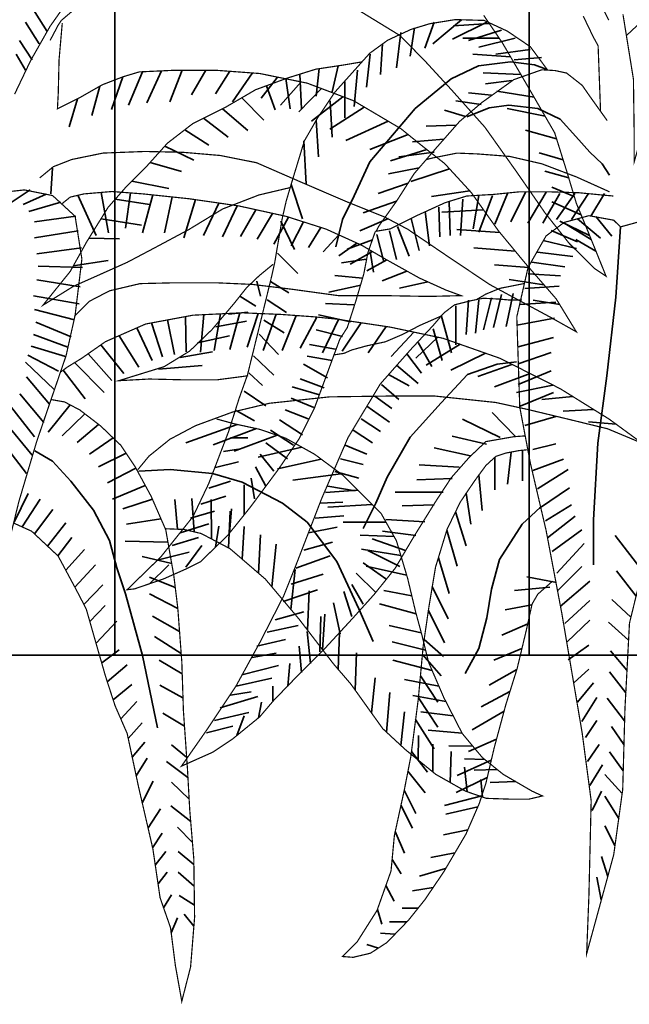
# Model space of a CAD drawing. Units: metres. Extents: x 2621.9 to 2684.7, y 1438.8 to 1480.7.
# Drawn here: x 2680.2 to 2680.3, y 1471.1 to 1471.4 of the extents above; entities that cross this region are included whole.
import ezdxf

# ---------------------------------------------------------------- set-up
doc = ezdxf.new("R2010")
doc.units = ezdxf.units.M
doc.layers.add('Wall', color=1, linetype='Continuous')

msp = doc.modelspace()

# ---------------------------------------------------------------- linework, layer by layer
at = {"layer": 'Wall', "lineweight": 35, "ltscale": 0.06}
for p, q in [((2680.18498, 1471.98486), (2680.18498, 1471.1902)), ((2680.30982, 1471.98486), (2680.30982, 1471.1902)), ((2681.17135, 1471.1902), (2679.17135, 1471.1902)), ((2680.87135, 1471.1902), (2679.17135, 1471.1902))]:
    msp.add_line(p, q, dxfattribs=at)
at = {"layer": 'Wall', "lineweight": 35, "ltscale": 0.06, "const_width": 0.000359}
for points in [[(2680.15798, 1471.44275), (2680.16157, 1471.44553), (2680.16616, 1471.44722), (2680.17318, 1471.44722), (2680.17922, 1471.44432), (2680.1843, 1471.43852), (2680.18454, 1471.43128), (2680.18188, 1471.41799), (2680.17777, 1471.40278), (2680.17438, 1471.39287), (2680.17003, 1471.38635), (2680.16544, 1471.37983), (2680.15963, 1471.36958), (2680.15479, 1471.35944)], [(2680.32808, 1471.39315), (2680.33379, 1471.38175)], [(2680.16548, 1471.37562), (2680.1679, 1471.38021), (2680.16887, 1471.38166), (2680.1737, 1471.38577)], [(2680.25907, 1471.38432), (2680.27092, 1471.37707), (2680.27856, 1471.36926), (2680.28654, 1471.36057), (2680.29646, 1471.34946), (2680.30589, 1471.33617), (2680.31459, 1471.32361), (2680.32185, 1471.31444), (2680.32934, 1471.30695), (2680.33297, 1471.30453), (2680.32741, 1471.3183), (2680.32402, 1471.32651), (2680.32112, 1471.33617), (2680.31749, 1471.34777), (2680.30855, 1471.36322), (2680.30178, 1471.37482), (2680.29611, 1471.38319)], [(2680.36516, 1471.38408), (2680.36081, 1471.37756), (2680.35622, 1471.37103), (2680.35041, 1471.36079), (2680.34557, 1471.35064), (2680.34243, 1471.34243), (2680.34146, 1471.33905), (2680.34146, 1471.34654), (2680.34122, 1471.36393), (2680.33807, 1471.38349)], [(2680.16234, 1471.33416), (2680.16645, 1471.33754), (2680.17202, 1471.33972), (2680.18145, 1471.34165), (2680.19402, 1471.34213), (2680.20539, 1471.34189), (2680.21675, 1471.34092), (2680.22764, 1471.33875), (2680.24094, 1471.33295), (2680.25496, 1471.32692), (2680.26633, 1471.32233), (2680.27322, 1471.31868), (2680.28459, 1471.31095), (2680.29789, 1471.30202), (2680.30684, 1471.29718), (2680.31627, 1471.29211), (2680.32401, 1471.28776), (2680.31796, 1471.29767), (2680.30853, 1471.30854), (2680.30055, 1471.3182), (2680.29233, 1471.32979), (2680.28435, 1471.33849), (2680.27758, 1471.3438), (2680.27119, 1471.34898), (2680.25692, 1471.35743), (2680.24289, 1471.36275), (2680.22862, 1471.36564), (2680.21557, 1471.36661), (2680.20275, 1471.36661), (2680.19235, 1471.36613), (2680.18751, 1471.36468), (2680.18123, 1471.36226), (2680.17446, 1471.3584), (2680.16768, 1471.35502), (2680.16793, 1471.35961), (2680.16817, 1471.36975), (2680.16914, 1471.38086)], [(2680.26345, 1471.31803), (2680.26121, 1471.31159), (2680.25997, 1471.30514), (2680.25749, 1471.29671), (2680.25501, 1471.28902), (2680.25277, 1471.28555), (2680.25103, 1471.28084), (2680.24504, 1471.26454), (2680.24057, 1471.25561), (2680.23436, 1471.24643), (2680.22592, 1471.23503), (2680.21897, 1471.22635), (2680.21078, 1471.21842), (2680.20631, 1471.21618), (2680.19961, 1471.21321), (2680.19092, 1471.21023), (2680.18868, 1471.20998), (2680.19886, 1471.2199), (2680.20854, 1471.23205), (2680.21326, 1471.24197), (2680.21922, 1471.25759), (2680.22245, 1471.26776), (2680.22493, 1471.2747), (2680.22917, 1471.29199), (2680.23214, 1471.30414), (2680.23314, 1471.3086), (2680.23537, 1471.32174), (2680.23661, 1471.3272), (2680.2386, 1471.33389), (2680.24207, 1471.3453), (2680.24605, 1471.35224), (2680.25132, 1471.36008), (2680.25753, 1471.36702), (2680.26175, 1471.37173), (2680.26721, 1471.3757), (2680.27416, 1471.37892), (2680.27987, 1471.38066), (2680.28757, 1471.3819), (2680.29625, 1471.38165), (2680.30321, 1471.37843), (2680.31016, 1471.37372), (2680.31538, 1471.36666)], [(2680.33132, 1471.35417), (2680.33058, 1471.37401), (2680.32909, 1471.37674), (2680.32611, 1471.38294)], [(2680.23781, 1471.33124), (2680.22838, 1471.32901), (2680.21746, 1471.32479), (2680.20728, 1471.31859), (2680.1971, 1471.31314), (2680.18866, 1471.30868), (2680.17922, 1471.30446), (2680.17252, 1471.30148), (2680.16334, 1471.29578), (2680.17153, 1471.30595), (2680.17649, 1471.31487), (2680.18295, 1471.32529), (2680.18841, 1471.33149), (2680.19437, 1471.33744), (2680.20082, 1471.34463), (2680.20852, 1471.35058), (2680.21845, 1471.35554), (2680.22739, 1471.36075), (2680.23682, 1471.36422), (2680.24551, 1471.36694), (2680.2537, 1471.36818), (2680.25966, 1471.36918)], [(2680.33331, 1471.35145), (2680.32803, 1471.35884), (2680.3258, 1471.36206), (2680.32108, 1471.36578), (2680.3176, 1471.36653), (2680.31363, 1471.36677), (2680.30519, 1471.3638), (2680.29551, 1471.35686), (2680.28881, 1471.35115), (2680.28161, 1471.34297), (2680.27515, 1471.33544), (2680.26993, 1471.32726), (2680.26447, 1471.31957), (2680.26373, 1471.31808)], [(2680.33398, 1471.32998), (2680.32405, 1471.33445), (2680.31363, 1471.33841), (2680.30394, 1471.34064), (2680.29426, 1471.34139), (2680.28806, 1471.34164), (2680.28061, 1471.34015), (2680.27862, 1471.33965)], [(2680.11619, 1471.27386), (2680.11938, 1471.25698), (2680.12413, 1471.23664), (2680.12888, 1471.21156), (2680.13499, 1471.17562), (2680.13771, 1471.15512), (2680.13703, 1471.12664), (2680.13635, 1471.10902), (2680.1445, 1471.13885), (2680.14721, 1471.15851), (2680.14789, 1471.18292), (2680.14925, 1471.20868), (2680.15604, 1471.23648), (2680.16147, 1471.25479), (2680.17029, 1471.28055), (2680.17301, 1471.29276), (2680.17505, 1471.30971), (2680.17301, 1471.32259), (2680.16621, 1471.32885), (2680.15775, 1471.33054), (2680.15332, 1471.33005), (2680.14653, 1471.32817)], [(2680.16911, 1471.32643), (2680.17153, 1471.32837), (2680.17564, 1471.32933), (2680.18411, 1471.33006), (2680.19354, 1471.32933), (2680.20732, 1471.32788), (2680.22232, 1471.32571), (2680.23658, 1471.32257), (2680.24867, 1471.3187), (2680.25931, 1471.31387), (2680.26633, 1471.30977), (2680.27673, 1471.30397), (2680.28471, 1471.30035), (2680.2893, 1471.29866), (2680.27963, 1471.29842), (2680.26609, 1471.29866), (2680.2523, 1471.29866), (2680.23828, 1471.30059), (2680.22643, 1471.30204), (2680.21579, 1471.30252), (2680.20249, 1471.30252), (2680.19257, 1471.30228), (2680.18338, 1471.30011), (2680.17734, 1471.29697), (2680.17274, 1471.29238)], [(2680.26345, 1471.31803), (2680.26792, 1471.31878), (2680.27586, 1471.32275), (2680.28455, 1471.32671), (2680.291, 1471.3287), (2680.2992, 1471.32919), (2680.30664, 1471.32994), (2680.31657, 1471.32994), (2680.32477, 1471.32969), (2680.33246, 1471.32894), (2680.33519, 1471.3287)], [(2680.33731, 1471.31938), (2680.33527, 1471.32141), (2680.32781, 1471.32277), (2680.32034, 1471.32074), (2680.31491, 1471.31667), (2680.30948, 1471.30718), (2680.30608, 1471.29226), (2680.30697, 1471.26506)], [(2680.30697, 1471.26506), (2680.31016, 1471.24819), (2680.31491, 1471.22785), (2680.31966, 1471.20276), (2680.32577, 1471.16683), (2680.32849, 1471.14633), (2680.32781, 1471.11785), (2680.32713, 1471.10022), (2680.33528, 1471.13005), (2680.33799, 1471.14972), (2680.33867, 1471.17412), (2680.34003, 1471.19989), (2680.34682, 1471.22769), (2680.35225, 1471.24599), (2680.36107, 1471.27176), (2680.36379, 1471.28396), (2680.36582, 1471.30091), (2680.36379, 1471.31379), (2680.35699, 1471.32005), (2680.34853, 1471.32174), (2680.3441, 1471.32125), (2680.33731, 1471.31938)], [(2680.22515, 1471.2745), (2680.21571, 1471.27326), (2680.20603, 1471.27326), (2680.19535, 1471.27351), (2680.18617, 1471.27301), (2680.19982, 1471.27723), (2680.20752, 1471.28194), (2680.21422, 1471.28839), (2680.22092, 1471.29632), (2680.22465, 1471.30103), (2680.22844, 1471.30464), (2680.23266, 1471.30812)], [(2680.30842, 1471.30233), (2680.30097, 1471.30085), (2680.29675, 1471.29911), (2680.29377, 1471.29737)], [(2680.28083, 1471.28961), (2680.28409, 1471.29341), (2680.28732, 1471.29589), (2680.29228, 1471.29713), (2680.296, 1471.29787), (2680.30072, 1471.29762), (2680.30345, 1471.29737), (2680.30767, 1471.29737)], [(2680.19188, 1471.24615), (2680.19527, 1471.25026), (2680.20155, 1471.25533), (2680.20929, 1471.25944), (2680.22042, 1471.26354), (2680.23154, 1471.2662), (2680.24968, 1471.26813), (2680.26781, 1471.26838), (2680.28136, 1471.26838), (2680.29973, 1471.26644), (2680.30951, 1471.2643), (2680.32256, 1471.26116), (2680.33345, 1471.2585), (2680.34385, 1471.25415), (2680.33393, 1471.2614), (2680.31918, 1471.27058), (2680.30104, 1471.27975), (2680.28387, 1471.28579), (2680.26791, 1471.28917), (2680.25171, 1471.29159), (2680.24504, 1471.29227), (2680.23489, 1471.293), (2680.22328, 1471.29348), (2680.20853, 1471.29276), (2680.19426, 1471.2901), (2680.18217, 1471.28479), (2680.17491, 1471.27971), (2680.17076, 1471.27717), (2680.16854, 1471.27554)], [(2680.28309, 1471.29241), (2680.27689, 1471.28969), (2680.27167, 1471.28696), (2680.26646, 1471.28473), (2680.26075, 1471.28349), (2680.25628, 1471.28225), (2680.25405, 1471.28126), (2680.25082, 1471.28076)], [(2680.30867, 1471.25637), (2680.30519, 1471.25612), (2680.29675, 1471.25464), (2680.29178, 1471.24992), (2680.28632, 1471.24373), (2680.28161, 1471.23653), (2680.27515, 1471.22612), (2680.26944, 1471.21645), (2680.26314, 1471.20859), (2680.25668, 1471.2014), (2680.248, 1471.19198), (2680.2398, 1471.18379), (2680.23285, 1471.1766), (2680.22863, 1471.17164), (2680.22044, 1471.16495), (2680.21448, 1471.16098), (2680.20505, 1471.15677), (2680.21249, 1471.16743), (2680.22143, 1471.18082), (2680.22888, 1471.19446), (2680.23583, 1471.20809), (2680.23931, 1471.21677), (2680.24732, 1471.23754), (2680.25526, 1471.25589), (2680.26494, 1471.272), (2680.27413, 1471.28242), (2680.28083, 1471.28961)], [(2680.15459, 1471.23003), (2680.15991, 1471.22762), (2680.16789, 1471.22013), (2680.17321, 1471.21023), (2680.17635, 1471.20419), (2680.17925, 1471.19404), (2680.18216, 1471.1839), (2680.18506, 1471.17496), (2680.1887, 1471.1666), (2680.19209, 1471.15066), (2680.19644, 1471.13182), (2680.19861, 1471.11709), (2680.20176, 1471.10804), (2680.20321, 1471.09669), (2680.2049, 1471.08727), (2680.20514, 1471.08582), (2680.2078, 1471.09621), (2680.20901, 1471.11118), (2680.20877, 1471.12881), (2680.20756, 1471.1433), (2680.20685, 1471.15607), (2680.20564, 1471.17346), (2680.20516, 1471.18819), (2680.20395, 1471.20437), (2680.20274, 1471.21428), (2680.20032, 1471.22804), (2680.19594, 1471.2381), (2680.1911, 1471.24704), (2680.18675, 1471.25356), (2680.1807, 1471.25936), (2680.17441, 1471.26419), (2680.16982, 1471.2666), (2680.16571, 1471.26733)], [(2680.27561, 1471.20325), (2680.27319, 1471.2134), (2680.26981, 1471.22475), (2680.26521, 1471.23296), (2680.25965, 1471.23852), (2680.2536, 1471.24456), (2680.24514, 1471.25084), (2680.23643, 1471.25567), (2680.2287, 1471.25832), (2680.22096, 1471.26001), (2680.21564, 1471.26146)], [(2680.31688, 1471.21259), (2680.31241, 1471.20863), (2680.31068, 1471.20565), (2680.30894, 1471.19772), (2680.30621, 1471.18631), (2680.30273, 1471.17515), (2680.29926, 1471.16226), (2680.29677, 1471.1516), (2680.29476, 1471.14548), (2680.29078, 1471.13631), (2680.28408, 1471.1249), (2680.27837, 1471.11647), (2680.27341, 1471.11027), (2680.26695, 1471.10358), (2680.26199, 1471.10036), (2680.25677, 1471.09912), (2680.25354, 1471.09936), (2680.25801, 1471.10383), (2680.26397, 1471.11325), (2680.26819, 1471.12515), (2680.26919, 1471.13581), (2680.27216, 1471.14945), (2680.27415, 1471.15962), (2680.27639, 1471.17689), (2680.27788, 1471.193), (2680.27962, 1471.20491), (2680.2816, 1471.21681), (2680.28508, 1471.22821), (2680.28905, 1471.2364), (2680.29332, 1471.24274), (2680.29679, 1471.24746), (2680.29977, 1471.25018), (2680.30275, 1471.25118), (2680.30672, 1471.25192), (2680.3092, 1471.25217)], [(2680.20011, 1471.22837), (2680.20592, 1471.22813), (2680.211, 1471.22692), (2680.2197, 1471.22233), (2680.23034, 1471.21316), (2680.2405, 1471.20108), (2680.2509, 1471.18755), (2680.25603, 1471.18159), (2680.26207, 1471.17314), (2680.2657, 1471.16807), (2680.27247, 1471.16179), (2680.28166, 1471.1543), (2680.29061, 1471.14923), (2680.2969, 1471.14706), (2680.30439, 1471.14681), (2680.30971, 1471.14681), (2680.31383, 1471.14778), (2680.31068, 1471.14923), (2680.30198, 1471.1543), (2680.29569, 1471.15937), (2680.28964, 1471.16662), (2680.28408, 1471.17749), (2680.27949, 1471.18812), (2680.27755, 1471.19609), (2680.27561, 1471.20325)]]:
    msp.add_lwpolyline(points, dxfattribs=at)
at = {"layer": 'Wall', "lineweight": 35, "ltscale": 0.06}
for points in [[(2680.16457, 1471.37835), (2680.15974, 1471.38592)], [(2680.16216, 1471.37456), (2680.15802, 1471.3811)], [(2680.28116, 1471.38115), (2680.27841, 1471.37324)], [(2680.28943, 1471.38184), (2680.28082, 1471.37461)], [(2680.29701, 1471.38115), (2680.28668, 1471.37599)], [(2680.29775, 1471.38077), (2680.28702, 1471.38003)], [(2680.33915, 1471.37712), (2680.34536, 1471.38297)], [(2680.27117, 1471.37805), (2680.2698, 1471.36739)], [(2680.27531, 1471.37943), (2680.27393, 1471.37083)], [(2680.30149, 1471.37874), (2680.2915, 1471.37564)], [(2680.16009, 1471.36975), (2680.1563, 1471.37559)], [(2680.26566, 1471.37461), (2680.26497, 1471.36532)], [(2680.30081, 1471.37625), (2680.28978, 1471.37625)], [(2680.30562, 1471.37633), (2680.2946, 1471.37358)], [(2680.3101, 1471.37289), (2680.29977, 1471.37152)], [(2680.15802, 1471.36665), (2680.15527, 1471.37147)], [(2680.3149, 1471.36697), (2680.31143, 1471.36821), (2680.30423, 1471.36921), (2680.29455, 1471.36797), (2680.28635, 1471.364), (2680.27543, 1471.35507), (2680.26177, 1471.33896), (2680.25706, 1471.32879), (2680.25358, 1471.3216), (2680.2516, 1471.31342)], [(2680.26187, 1471.37152), (2680.26084, 1471.36154)], [(2680.30419, 1471.37068), (2680.29288, 1471.37143)], [(2680.31354, 1471.37048), (2680.30528, 1471.36979)], [(2680.19331, 1471.36617), (2680.18911, 1471.35612)], [(2680.19901, 1471.36644), (2680.19463, 1471.35681)], [(2680.2053, 1471.36661), (2680.20151, 1471.35715)], [(2680.2124, 1471.36661), (2680.20806, 1471.35921)], [(2680.21962, 1471.36631), (2680.21529, 1471.35956)], [(2680.22642, 1471.36581), (2680.22046, 1471.35715)], [(2680.24658, 1471.36711), (2680.24568, 1471.35879)], [(2680.25222, 1471.36796), (2680.2505, 1471.36016)], [(2680.25808, 1471.3667), (2680.25705, 1471.35569)], [(2680.30731, 1471.36534), (2680.29594, 1471.3658)], [(2680.18743, 1471.36465), (2680.18395, 1471.35474)], [(2680.23398, 1471.36456), (2680.22907, 1471.35818)], [(2680.24112, 1471.36311), (2680.23493, 1471.35612)], [(2680.23649, 1471.3641), (2680.23776, 1471.355)], [(2680.24074, 1471.36545), (2680.2412, 1471.355)], [(2680.25429, 1471.36326), (2680.25429, 1471.35225)], [(2680.30461, 1471.36357), (2680.29669, 1471.36253)], [(2680.18045, 1471.36182), (2680.17809, 1471.35302)], [(2680.23069, 1471.36196), (2680.23328, 1471.35466)], [(2680.24724, 1471.3611), (2680.24044, 1471.35405)], [(2680.29841, 1471.35909), (2680.29152, 1471.35978)], [(2680.31127, 1471.35852), (2680.30007, 1471.3603)], [(2680.1737, 1471.35802), (2680.1712, 1471.34958)], [(2680.22328, 1471.35835), (2680.22984, 1471.35156)], [(2680.2537, 1471.35865), (2680.24423, 1471.3513)], [(2680.24982, 1471.35741), (2680.2505, 1471.3464)], [(2680.29531, 1471.35634), (2680.28773, 1471.35737)], [(2680.21743, 1471.35503), (2680.22501, 1471.34846)], [(2680.26014, 1471.35552), (2680.24974, 1471.34889)], [(2680.29065, 1471.35272), (2680.28429, 1471.35462)], [(2680.29105, 1471.35258), (2680.29775, 1471.35531), (2680.30371, 1471.35605), (2680.3124, 1471.35506), (2680.3191, 1471.35184), (2680.32382, 1471.34663), (2680.32804, 1471.34192), (2680.33176, 1471.33845), (2680.33399, 1471.33498)], [(2680.31461, 1471.35274), (2680.30317, 1471.35514)], [(2680.21165, 1471.35214), (2680.21916, 1471.3464)], [(2680.24568, 1471.35156), (2680.24637, 1471.34055)], [(2680.2673, 1471.35128), (2680.25457, 1471.34545)], [(2680.20602, 1471.34865), (2680.2133, 1471.34399)], [(2680.28784, 1471.35005), (2680.27878, 1471.3498)], [(2680.31807, 1471.34592), (2680.30869, 1471.3486)], [(2680.24189, 1471.34537), (2680.24258, 1471.33229)], [(2680.27337, 1471.34721), (2680.2618, 1471.3427)], [(2680.28412, 1471.34582), (2680.27464, 1471.34499)], [(2680.20003, 1471.34375), (2680.20882, 1471.33952)], [(2680.27893, 1471.34273), (2680.268, 1471.33926)], [(2680.28119, 1471.34189), (2680.27051, 1471.34051)], [(2680.32006, 1471.33957), (2680.31282, 1471.34172)], [(2680.16573, 1471.32933), (2680.16621, 1471.33706)], [(2680.19563, 1471.33884), (2680.20503, 1471.33608)], [(2680.27666, 1471.3372), (2680.26741, 1471.33535)], [(2680.28585, 1471.33685), (2680.2742, 1471.33307)], [(2680.32173, 1471.33416), (2680.31454, 1471.33621)], [(2680.19007, 1471.33315), (2680.20124, 1471.33092)], [(2680.15942, 1471.33058), (2680.15219, 1471.32577)], [(2680.23809, 1471.33215), (2680.24153, 1471.32183)], [(2680.27333, 1471.33258), (2680.26431, 1471.3295)], [(2680.29189, 1471.33027), (2680.2804, 1471.32859)], [(2680.32341, 1471.32855), (2680.31661, 1471.3314)], [(2680.16424, 1471.32921), (2680.15735, 1471.32611)], [(2680.17386, 1471.32891), (2680.17936, 1471.31682)], [(2680.18081, 1471.32977), (2680.18304, 1471.31755)], [(2680.1851, 1471.32773), (2680.19539, 1471.3261)], [(2680.18969, 1471.32963), (2680.18817, 1471.31902)], [(2680.19645, 1471.32903), (2680.19331, 1471.31755)], [(2680.20221, 1471.32842), (2680.19992, 1471.31755)], [(2680.20925, 1471.3276), (2680.20579, 1471.31609)], [(2680.26984, 1471.32712), (2680.25983, 1471.32366)], [(2680.28567, 1471.3271), (2680.28601, 1471.31677)], [(2680.2898, 1471.32778), (2680.28911, 1471.31677)], [(2680.29462, 1471.32882), (2680.2929, 1471.31884)], [(2680.29876, 1471.32882), (2680.29462, 1471.31781)], [(2680.30324, 1471.3295), (2680.29945, 1471.32022)], [(2680.30875, 1471.32985), (2680.30427, 1471.3209)], [(2680.31495, 1471.32985), (2680.30944, 1471.32056)], [(2680.31908, 1471.3295), (2680.31391, 1471.32056)], [(2680.32356, 1471.3295), (2680.31805, 1471.32159)], [(2680.32769, 1471.3295), (2680.32253, 1471.32159)], [(2680.33252, 1471.3295), (2680.32838, 1471.32262)], [(2680.16872, 1471.3268), (2680.15908, 1471.32405)], [(2680.21627, 1471.32659), (2680.21167, 1471.31682)], [(2680.22179, 1471.32578), (2680.21744, 1471.31636)], [(2680.22748, 1471.32457), (2680.22282, 1471.31654)], [(2680.28257, 1471.32538), (2680.28291, 1471.31643)], [(2680.29606, 1471.32453), (2680.2835, 1471.32378)], [(2680.32548, 1471.32299), (2680.31661, 1471.32692)], [(2680.1732, 1471.32267), (2680.1608, 1471.32095)], [(2680.18081, 1471.32184), (2680.19298, 1471.31991)], [(2680.23251, 1471.32346), (2680.22785, 1471.31565)], [(2680.23726, 1471.32235), (2680.23287, 1471.31421)], [(2680.23499, 1471.32114), (2680.23912, 1471.31254)], [(2680.26741, 1471.32194), (2680.2588, 1471.31815)], [(2680.2743, 1471.32194), (2680.27671, 1471.3123)], [(2680.27843, 1471.324), (2680.27981, 1471.31368)], [(2680.32436, 1471.32179), (2680.33125, 1471.31594)], [(2680.32987, 1471.32248), (2680.3347, 1471.31663)], [(2680.17389, 1471.3182), (2680.1608, 1471.31613)], [(2680.24177, 1471.32091), (2680.23807, 1471.31368)], [(2680.24709, 1471.31921), (2680.24328, 1471.31314)], [(2680.27017, 1471.31953), (2680.27361, 1471.31058)], [(2680.301, 1471.31765), (2680.28798, 1471.31861)], [(2680.31644, 1471.31835), (2680.32436, 1471.31491)], [(2680.328, 1471.31684), (2680.31902, 1471.32107)], [(2680.32057, 1471.32041), (2680.3285, 1471.31559)], [(2680.33731, 1471.31938), (2680.33595, 1471.2982), (2680.33324, 1471.27447), (2680.33052, 1471.25413), (2680.32917, 1471.23108), (2680.32917, 1471.21752)], [(2680.17718, 1471.31599), (2680.18643, 1471.31578)], [(2680.25245, 1471.31699), (2680.24776, 1471.31188)], [(2680.26256, 1471.31547), (2680.25501, 1471.31265)], [(2680.26396, 1471.31712), (2680.26603, 1471.30886)], [(2680.26775, 1471.31815), (2680.26982, 1471.30955)], [(2680.31403, 1471.31525), (2680.32402, 1471.31284)], [(2680.32991, 1471.3121), (2680.32384, 1471.31557)], [(2680.17492, 1471.31304), (2680.16149, 1471.31131)], [(2680.2579, 1471.31452), (2680.25243, 1471.31063)], [(2680.30559, 1471.3121), (2680.29315, 1471.31311)], [(2680.23396, 1471.31151), (2680.24016, 1471.30531)], [(2680.26084, 1471.30963), (2680.25329, 1471.30852)], [(2680.26257, 1471.31197), (2680.25584, 1471.30812)], [(2680.26697, 1471.30941), (2680.26086, 1471.30615)], [(2680.2619, 1471.31196), (2680.26293, 1471.30576)], [(2680.31231, 1471.31181), (2680.32298, 1471.31043)], [(2680.17527, 1471.30719), (2680.16183, 1471.30753)], [(2680.17246, 1471.30762), (2680.18299, 1471.30924)], [(2680.30973, 1471.30715), (2680.29935, 1471.30795)], [(2680.31058, 1471.30871), (2680.32057, 1471.30734)], [(2680.17458, 1471.30134), (2680.16149, 1471.3034)], [(2680.2596, 1471.30389), (2680.25122, 1471.30473)], [(2680.27299, 1471.30606), (2680.26552, 1471.3031)], [(2680.31424, 1471.30195), (2680.30383, 1471.30348)], [(2680.30955, 1471.30527), (2680.3192, 1471.30458)], [(2680.22779, 1471.30301), (2680.22883, 1471.29854)], [(2680.23189, 1471.30291), (2680.2374, 1471.29947)], [(2680.25908, 1471.30177), (2680.24943, 1471.29971)], [(2680.27929, 1471.30281), (2680.27073, 1471.30095)], [(2680.30852, 1471.3008), (2680.31885, 1471.30149)], [(2680.17423, 1471.29618), (2680.16045, 1471.29858)], [(2680.22263, 1471.29854), (2680.22745, 1471.29544)], [(2680.23086, 1471.2974), (2680.23671, 1471.29362)], [(2680.29842, 1471.29797), (2680.29601, 1471.28834)], [(2680.30152, 1471.299), (2680.29911, 1471.28902)], [(2680.30497, 1471.29935), (2680.3029, 1471.28937)], [(2680.17286, 1471.29136), (2680.1608, 1471.29446)], [(2680.25701, 1471.29592), (2680.2484, 1471.29627)], [(2680.28774, 1471.29556), (2680.28774, 1471.28386)], [(2680.29153, 1471.29728), (2680.29084, 1471.28696)], [(2680.29463, 1471.29728), (2680.2936, 1471.2873)], [(2680.30714, 1471.29598), (2680.31782, 1471.29667)], [(2680.319, 1471.29596), (2680.31106, 1471.29728)], [(2680.20629, 1471.29234), (2680.20642, 1471.28173)], [(2680.21177, 1471.29292), (2680.21076, 1471.28156)], [(2680.21683, 1471.29316), (2680.21493, 1471.28208)], [(2680.21918, 1471.29303), (2680.22504, 1471.29372)], [(2680.22268, 1471.29345), (2680.21961, 1471.28242)], [(2680.22816, 1471.29328), (2680.22482, 1471.28312)], [(2680.23363, 1471.29305), (2680.22968, 1471.28208)], [(2680.23965, 1471.29266), (2680.23541, 1471.28208)], [(2680.24583, 1471.29219), (2680.24079, 1471.28277)], [(2680.25598, 1471.29076), (2680.24633, 1471.29283)], [(2680.25239, 1471.29149), (2680.24756, 1471.28138)], [(2680.28326, 1471.29281), (2680.28636, 1471.28145)], [(2680.3061, 1471.28979), (2680.31747, 1471.29185)], [(2680.17182, 1471.2862), (2680.16114, 1471.29067)], [(2680.19156, 1471.28891), (2680.19618, 1471.27913)], [(2680.19607, 1471.29044), (2680.1993, 1471.28017)], [(2680.2008, 1471.29132), (2680.20295, 1471.28086)], [(2680.21539, 1471.28925), (2680.22469, 1471.29097)], [(2680.22982, 1471.29121), (2680.23602, 1471.28742)], [(2680.25919, 1471.29047), (2680.25347, 1471.2819)], [(2680.26669, 1471.28936), (2680.26128, 1471.28138)], [(2680.28085, 1471.28868), (2680.28361, 1471.27905)], [(2680.17079, 1471.2831), (2680.16045, 1471.28689)], [(2680.18626, 1471.28658), (2680.19219, 1471.27705)], [(2680.20988, 1471.28443), (2680.21953, 1471.2865)], [(2680.22844, 1471.28708), (2680.2343, 1471.28089)], [(2680.25357, 1471.28629), (2680.24564, 1471.28835)], [(2680.27511, 1471.28765), (2680.26822, 1471.28034)], [(2680.28229, 1471.28613), (2680.27569, 1471.27982)], [(2680.30645, 1471.28325), (2680.31713, 1471.286)], [(2680.1701, 1471.28035), (2680.15976, 1471.28345)], [(2680.18075, 1471.28379), (2680.18767, 1471.27514)], [(2680.2515, 1471.2825), (2680.24358, 1471.28388)], [(2680.27637, 1471.28455), (2680.28051, 1471.27733)], [(2680.289, 1471.28399), (2680.27874, 1471.27773)], [(2680.16803, 1471.27588), (2680.15873, 1471.28069)], [(2680.17694, 1471.28113), (2680.18403, 1471.27306)], [(2680.20471, 1471.27996), (2680.21436, 1471.28168)], [(2680.22672, 1471.28054), (2680.23292, 1471.27469)], [(2680.25047, 1471.27906), (2680.24289, 1471.28044)], [(2680.27293, 1471.28111), (2680.27741, 1471.27526)], [(2680.29664, 1471.2813), (2680.2862, 1471.27617)], [(2680.30645, 1471.27809), (2680.31644, 1471.28153)], [(2680.16665, 1471.27037), (2680.15804, 1471.27863)], [(2680.17287, 1471.27846), (2680.18177, 1471.26942)], [(2680.19817, 1471.27652), (2680.21126, 1471.27755)], [(2680.24909, 1471.2739), (2680.24186, 1471.27803)], [(2680.306, 1471.2787), (2680.30014, 1471.27801), (2680.29119, 1471.27492), (2680.28326, 1471.26632), (2680.27396, 1471.25599), (2680.26707, 1471.24395), (2680.26363, 1471.23604), (2680.25984, 1471.22847)], [(2680.26983, 1471.27767), (2680.27637, 1471.27216)], [(2680.30463, 1471.27794), (2680.29436, 1471.27426)], [(2680.16528, 1471.2659), (2680.15839, 1471.27416)], [(2680.16944, 1471.27621), (2680.17604, 1471.26751)], [(2680.22534, 1471.27538), (2680.22948, 1471.2716)], [(2680.26742, 1471.27492), (2680.27362, 1471.27148)], [(2680.31014, 1471.27515), (2680.2994, 1471.27114)], [(2680.30645, 1471.2719), (2680.31644, 1471.27603)], [(2680.24668, 1471.26874), (2680.23841, 1471.27115)], [(2680.24806, 1471.27081), (2680.24082, 1471.27356)], [(2680.26535, 1471.27182), (2680.27052, 1471.26735)], [(2680.31695, 1471.2717), (2680.30599, 1471.26941)], [(2680.16355, 1471.26039), (2680.15632, 1471.269)], [(2680.22397, 1471.26988), (2680.23051, 1471.2654)], [(2680.24496, 1471.26496), (2680.23807, 1471.26771)], [(2680.26328, 1471.26838), (2680.26845, 1471.26459)], [(2680.30714, 1471.26536), (2680.31713, 1471.26949)], [(2680.32298, 1471.26821), (2680.31363, 1471.26733)], [(2680.16079, 1471.25608), (2680.15356, 1471.26537)], [(2680.17156, 1471.26569), (2680.16492, 1471.25752)], [(2680.26087, 1471.26528), (2680.26776, 1471.26047)], [(2680.17594, 1471.26301), (2680.16915, 1471.25641)], [(2680.22155, 1471.26403), (2680.22707, 1471.26093)], [(2680.24323, 1471.26152), (2680.23634, 1471.26427)], [(2680.3056, 1471.25624), (2680.29871, 1471.26346)], [(2680.30852, 1471.25951), (2680.31782, 1471.26226)], [(2680.32924, 1471.26432), (2680.32005, 1471.26386)], [(2680.16011, 1471.25058), (2680.15218, 1471.26021)], [(2680.1801, 1471.25982), (2680.1736, 1471.25441)], [(2680.22185, 1471.25982), (2680.20633, 1471.25429)], [(2680.24151, 1471.2567), (2680.23462, 1471.26117)], [(2680.25915, 1471.2615), (2680.26501, 1471.25771)], [(2680.30112, 1471.2559), (2680.28975, 1471.2614)], [(2680.336, 1471.25988), (2680.32769, 1471.26057)], [(2680.22768, 1471.25855), (2680.21459, 1471.2537)], [(2680.23385, 1471.25655), (2680.22088, 1471.25174)], [(2680.23876, 1471.2536), (2680.23187, 1471.25808)], [(2680.25674, 1471.25806), (2680.2626, 1471.25427)], [(2680.29699, 1471.25383), (2680.28665, 1471.25624)], [(2680.15838, 1471.24507), (2680.15046, 1471.2554)], [(2680.18445, 1471.25577), (2680.17738, 1471.25086)], [(2680.21983, 1471.25577), (2680.225, 1471.25577)], [(2680.24131, 1471.25296), (2680.22816, 1471.24997)], [(2680.23703, 1471.24947), (2680.23049, 1471.25429)], [(2680.25433, 1471.25358), (2680.26087, 1471.25083)], [(2680.31093, 1471.25229), (2680.31782, 1471.25401)], [(2680.16087, 1471.25187), (2680.16619, 1471.24873), (2680.17175, 1471.24269), (2680.17853, 1471.234), (2680.18336, 1471.22482), (2680.18554, 1471.21661), (2680.18821, 1471.20871), (2680.19328, 1471.19011), (2680.19788, 1471.16837)], [(2680.18836, 1471.25115), (2680.18005, 1471.24708)], [(2680.21776, 1471.25164), (2680.22224, 1471.25233)], [(2680.2329, 1471.24569), (2680.22877, 1471.25085)], [(2680.29217, 1471.25039), (2680.28114, 1471.2528)], [(2680.29948, 1471.24992), (2680.29948, 1471.2401)], [(2680.30441, 1471.25149), (2680.30327, 1471.24182)], [(2680.30775, 1471.25202), (2680.30775, 1471.24285)], [(2680.21535, 1471.24682), (2680.22224, 1471.24854)], [(2680.23049, 1471.24122), (2680.22739, 1471.24707)], [(2680.24715, 1471.24934), (2680.23398, 1471.24638)], [(2680.25295, 1471.24946), (2680.25984, 1471.24774)], [(2680.28872, 1471.24695), (2680.27666, 1471.24764)], [(2680.31089, 1471.2459), (2680.32019, 1471.24934)], [(2680.1913, 1471.24666), (2680.18272, 1471.24219)], [(2680.19218, 1471.24576), (2680.20161, 1471.24625), (2680.21443, 1471.24504), (2680.22338, 1471.24238), (2680.23547, 1471.2361), (2680.24296, 1471.23031), (2680.25191, 1471.21847), (2680.25844, 1471.20422), (2680.26279, 1471.19432)], [(2680.25307, 1471.24495), (2680.23865, 1471.24304)], [(2680.25123, 1471.24567), (2680.25846, 1471.24361)], [(2680.29467, 1471.24459), (2680.29569, 1471.23391)], [(2680.31227, 1471.2404), (2680.32157, 1471.24625)], [(2680.19413, 1471.24144), (2680.18428, 1471.2373)], [(2680.21329, 1471.24063), (2680.21983, 1471.2427)], [(2680.22394, 1471.23261), (2680.22394, 1471.24156)], [(2680.22704, 1471.23743), (2680.22601, 1471.24362)], [(2680.24916, 1471.2412), (2680.25743, 1471.23982)], [(2680.28665, 1471.24351), (2680.27598, 1471.24316)], [(2680.15468, 1471.23035), (2680.15891, 1471.23901)], [(2680.21088, 1471.23581), (2680.21845, 1471.23822)], [(2680.25813, 1471.24004), (2680.24844, 1471.23927)], [(2680.2839, 1471.23938), (2680.26943, 1471.23938)], [(2680.29087, 1471.23911), (2680.29225, 1471.22978)], [(2680.31296, 1471.23455), (2680.32191, 1471.24074)], [(2680.15704, 1471.22892), (2680.16247, 1471.23724)], [(2680.19628, 1471.23731), (2680.18739, 1471.23441)], [(2680.20387, 1471.22822), (2680.20306, 1471.23722)], [(2680.20886, 1471.22743), (2680.20818, 1471.23744)], [(2680.21415, 1471.22526), (2680.21396, 1471.23722)], [(2680.24675, 1471.23604), (2680.25364, 1471.23638)], [(2680.26248, 1471.23569), (2680.24911, 1471.23482)], [(2680.28114, 1471.2356), (2680.2715, 1471.23525)], [(2680.31468, 1471.23077), (2680.3226, 1471.23558)], [(2680.16079, 1471.22679), (2680.16625, 1471.23413)], [(2680.20775, 1471.23158), (2680.21499, 1471.23365)], [(2680.21925, 1471.22257), (2680.21975, 1471.23367)], [(2680.21952, 1471.22703), (2680.22015, 1471.23434)], [(2680.24537, 1471.23157), (2680.25398, 1471.23225)], [(2680.28763, 1471.23348), (2680.29087, 1471.22324)], [(2680.31325, 1471.2349), (2680.30774, 1471.22974), (2680.30085, 1471.21907), (2680.29844, 1471.21013), (2680.29706, 1471.20152), (2680.29465, 1471.19224), (2680.29052, 1471.18467)], [(2680.31537, 1471.2256), (2680.32364, 1471.23214)], [(2680.16471, 1471.22311), (2680.17025, 1471.23013)], [(2680.19887, 1471.23138), (2680.1885, 1471.22975)], [(2680.20465, 1471.22711), (2680.21326, 1471.22986)], [(2680.2153, 1471.22279), (2680.21636, 1471.22917)], [(2680.26666, 1471.23038), (2680.25378, 1471.23038)], [(2680.27839, 1471.23043), (2680.26667, 1471.23112)], [(2680.22332, 1471.21921), (2680.22397, 1471.229)], [(2680.22823, 1471.21498), (2680.22887, 1471.22656)], [(2680.2433, 1471.22709), (2680.25192, 1471.22881)], [(2680.26909, 1471.22604), (2680.25889, 1471.22638)], [(2680.27563, 1471.22631), (2680.26564, 1471.22768)], [(2680.285, 1471.22794), (2680.28811, 1471.21705)], [(2680.31675, 1471.22148), (2680.3257, 1471.22801)], [(2680.3439, 1471.21576), (2680.33573, 1471.2263)], [(2680.1678, 1471.22022), (2680.17203, 1471.22568)], [(2680.20098, 1471.22429), (2680.18806, 1471.22464)], [(2680.20224, 1471.22333), (2680.21016, 1471.22573)], [(2680.20637, 1471.21679), (2680.2112, 1471.22333)], [(2680.23231, 1471.21081), (2680.23354, 1471.22367)], [(2680.24193, 1471.22193), (2680.25054, 1471.22434)], [(2680.27253, 1471.22183), (2680.26254, 1471.22527)], [(2680.31812, 1471.21494), (2680.32639, 1471.22388)], [(2680.1702, 1471.21582), (2680.17582, 1471.22213)], [(2680.19776, 1471.21885), (2680.20741, 1471.22126)], [(2680.23952, 1471.21643), (2680.24985, 1471.22021)], [(2680.27113, 1471.22032), (2680.25934, 1471.22216)], [(2680.27081, 1471.21702), (2680.26116, 1471.22183)], [(2680.17295, 1471.21071), (2680.17915, 1471.21746)], [(2680.20211, 1471.21786), (2680.19317, 1471.21997)], [(2680.19535, 1471.21163), (2680.20121, 1471.21748)], [(2680.26667, 1471.21323), (2680.25978, 1471.21805)], [(2680.28246, 1471.2196), (2680.2857, 1471.20879)], [(2680.238, 1471.20405), (2680.23932, 1471.21611)], [(2680.23814, 1471.21161), (2680.24778, 1471.21471)], [(2680.26357, 1471.2091), (2680.25772, 1471.21495)], [(2680.2729, 1471.21439), (2680.26067, 1471.21705)], [(2680.31847, 1471.20978), (2680.3257, 1471.217)], [(2680.34202, 1471.20807), (2680.33607, 1471.21564)], [(2680.17564, 1471.20556), (2680.18138, 1471.21146)], [(2680.20319, 1471.21061), (2680.1954, 1471.21375)], [(2680.25978, 1471.20566), (2680.25634, 1471.21151)], [(2680.31809, 1471.21218), (2680.30913, 1471.2139)], [(2680.31916, 1471.20496), (2680.32811, 1471.21253)], [(2680.20396, 1471.20427), (2680.19541, 1471.20871)], [(2680.23573, 1471.20645), (2680.24606, 1471.20989)], [(2680.24301, 1471.19781), (2680.24355, 1471.20967)], [(2680.25634, 1471.20188), (2680.25393, 1471.20945)], [(2680.27444, 1471.20817), (2680.26601, 1471.20972)], [(2680.28062, 1471.21094), (2680.28536, 1471.20122)], [(2680.31603, 1471.21074), (2680.30536, 1471.20971)], [(2680.2529, 1471.19672), (2680.25083, 1471.20601)], [(2680.27575, 1471.20273), (2680.26468, 1471.20572)], [(2680.31062, 1471.20541), (2680.3026, 1471.20386)], [(2680.32054, 1471.1998), (2680.32811, 1471.20668)], [(2680.34048, 1471.20174), (2680.33469, 1471.20703)], [(2680.17745, 1471.20036), (2680.18204, 1471.20524)], [(2680.23331, 1471.20094), (2680.24193, 1471.20335)], [(2680.24758, 1471.19187), (2680.24822, 1471.20256)], [(2680.27945, 1471.20374), (2680.28432, 1471.194)], [(2680.17931, 1471.19385), (2680.18561, 1471.20048)], [(2680.20447, 1471.19738), (2680.1963, 1471.20204)], [(2680.24669, 1471.19121), (2680.24704, 1471.20188)], [(2680.30937, 1471.1997), (2680.30157, 1471.19629)], [(2680.32123, 1471.1943), (2680.32811, 1471.20083)], [(2680.33976, 1471.19476), (2680.33366, 1471.20015)], [(2680.2309, 1471.19716), (2680.2402, 1471.19922)], [(2680.24394, 1471.18777), (2680.24291, 1471.1974)], [(2680.25228, 1471.18595), (2680.25267, 1471.19701)], [(2680.27731, 1471.19699), (2680.26761, 1471.19915)], [(2680.20497, 1471.19073), (2680.19697, 1471.19582)], [(2680.22775, 1471.19293), (2680.23636, 1471.195)], [(2680.2786, 1471.19178), (2680.2685, 1471.19426)], [(2680.27817, 1471.19496), (2680.28397, 1471.18983)], [(2680.18101, 1471.1879), (2680.18628, 1471.19181)], [(2680.22637, 1471.18949), (2680.2336, 1471.19087)], [(2680.24118, 1471.18502), (2680.24049, 1471.19293)], [(2680.25736, 1471.17974), (2680.25782, 1471.19093)], [(2680.30763, 1471.19225), (2680.29915, 1471.18872)], [(2680.32157, 1471.18879), (2680.32777, 1471.19326)], [(2680.33928, 1471.18569), (2680.33435, 1471.19155)], [(2680.20528, 1471.18457), (2680.1983, 1471.18871)], [(2680.23705, 1471.18089), (2680.23774, 1471.18777)], [(2680.28057, 1471.18561), (2680.26872, 1471.1887)], [(2680.27764, 1471.19046), (2680.28328, 1471.18398)], [(2680.18271, 1471.1822), (2680.18872, 1471.18737)], [(2680.22327, 1471.18433), (2680.23429, 1471.18708)], [(2680.30609, 1471.18593), (2680.29778, 1471.18115)], [(2680.32329, 1471.18191), (2680.32777, 1471.18604)], [(2680.33892, 1471.17886), (2680.33397, 1471.18522)], [(2680.22155, 1471.18089), (2680.23223, 1471.1833)], [(2680.26227, 1471.17287), (2680.26338, 1471.18337)], [(2680.28259, 1471.18093), (2680.27228, 1471.18293)], [(2680.27705, 1471.184), (2680.28225, 1471.17606)], [(2680.32433, 1471.17606), (2680.32915, 1471.18191)], [(2680.18448, 1471.17675), (2680.19006, 1471.18137)], [(2680.20551, 1471.17734), (2680.19853, 1471.18116)], [(2680.21982, 1471.17814), (2680.22603, 1471.17917)], [(2680.23257, 1471.17642), (2680.23257, 1471.18089)], [(2680.26681, 1471.16704), (2680.26783, 1471.17893)], [(2680.30403, 1471.17931), (2680.29537, 1471.17462)], [(2680.18675, 1471.17107), (2680.19161, 1471.17626)], [(2680.21672, 1471.17435), (2680.22809, 1471.17779)], [(2680.22823, 1471.17132), (2680.22913, 1471.17607)], [(2680.28469, 1471.1763), (2680.27473, 1471.17804)], [(2680.27643, 1471.17735), (2680.28225, 1471.16849)], [(2680.3257, 1471.17021), (2680.33018, 1471.17744)], [(2680.33857, 1471.17041), (2680.33328, 1471.1773)], [(2680.20596, 1471.16883), (2680.19942, 1471.17272)], [(2680.215, 1471.17057), (2680.22534, 1471.17298)], [(2680.27114, 1471.16303), (2680.27228, 1471.17315)], [(2680.28693, 1471.17191), (2680.27718, 1471.17315)], [(2680.30224, 1471.17335), (2680.29261, 1471.16773)], [(2680.18902, 1471.16508), (2680.19317, 1471.16981)], [(2680.22178, 1471.16605), (2680.22396, 1471.17194)], [(2680.2756, 1471.17081), (2680.28122, 1471.16196)], [(2680.32674, 1471.16539), (2680.33018, 1471.17055)], [(2680.21259, 1471.16678), (2680.22051, 1471.16885)], [(2680.28959, 1471.16672), (2680.2794, 1471.1676)], [(2680.33837, 1471.16325), (2680.33466, 1471.1687)], [(2680.19022, 1471.15944), (2680.19406, 1471.16404)], [(2680.27636, 1471.15862), (2680.27651, 1471.16604)], [(2680.29997, 1471.16489), (2680.29158, 1471.1612)], [(2680.20661, 1471.15948), (2680.20209, 1471.16316)], [(2680.27435, 1471.16117), (2680.27915, 1471.15492)], [(2680.28074, 1471.15506), (2680.28074, 1471.16337)], [(2680.29285, 1471.16278), (2680.28563, 1471.16293)], [(2680.28598, 1471.15186), (2680.2863, 1471.16115)], [(2680.32743, 1471.15817), (2680.33087, 1471.16333)], [(2680.33815, 1471.15533), (2680.33397, 1471.16113)], [(2680.19141, 1471.15385), (2680.19473, 1471.15915)], [(2680.207, 1471.15335), (2680.20053, 1471.15816)], [(2680.29839, 1471.15856), (2680.28813, 1471.15397)], [(2680.29642, 1471.15878), (2680.2903, 1471.15893)], [(2680.2733, 1471.15524), (2680.27846, 1471.14873)], [(2680.29109, 1471.14906), (2680.2903, 1471.15649)], [(2680.3002, 1471.15573), (2680.29319, 1471.1556)], [(2680.32811, 1471.15094), (2680.3319, 1471.15714)], [(2680.19323, 1471.14571), (2680.19651, 1471.15226)], [(2680.20737, 1471.14682), (2680.20209, 1471.15193)], [(2680.29718, 1471.15336), (2680.28779, 1471.14881)], [(2680.29578, 1471.14744), (2680.2952, 1471.15271)], [(2680.30575, 1471.1521), (2680.29809, 1471.15182)], [(2680.33783, 1471.14852), (2680.33259, 1471.15425)], [(2680.27219, 1471.14956), (2680.2757, 1471.14254)], [(2680.3288, 1471.14337), (2680.33156, 1471.14922)], [(2680.29552, 1471.14781), (2680.2843, 1471.14494)], [(2680.33678, 1471.14097), (2680.33259, 1471.14771)], [(2680.19497, 1471.13819), (2680.19875, 1471.14394)], [(2680.20783, 1471.14006), (2680.20186, 1471.14482)], [(2680.27119, 1471.14501), (2680.27467, 1471.13806)], [(2680.29432, 1471.14447), (2680.28469, 1471.14227)], [(2680.20836, 1471.13373), (2680.20387, 1471.13838)], [(2680.29134, 1471.1376), (2680.284, 1471.13608)], [(2680.33566, 1471.13282), (2680.33259, 1471.13877)], [(2680.19637, 1471.13214), (2680.19919, 1471.1366)], [(2680.26945, 1471.13703), (2680.27226, 1471.13049)], [(2680.19717, 1471.12687), (2680.20031, 1471.13105)], [(2680.2088, 1471.12707), (2680.20409, 1471.13105)], [(2680.26852, 1471.12863), (2680.27123, 1471.1243)], [(2680.28746, 1471.13065), (2680.28021, 1471.1292)], [(2680.33349, 1471.1235), (2680.33156, 1471.12948)], [(2680.28465, 1471.12587), (2680.27672, 1471.12361)], [(2680.19799, 1471.12132), (2680.20075, 1471.12483)], [(2680.20888, 1471.12057), (2680.20409, 1471.12483)], [(2680.33155, 1471.11642), (2680.33018, 1471.12328)], [(2680.26666, 1471.12082), (2680.26916, 1471.11604)], [(2680.28085, 1471.12013), (2680.27465, 1471.11914)], [(2680.19967, 1471.11404), (2680.20209, 1471.11794)], [(2680.20896, 1471.11483), (2680.20431, 1471.11772)], [(2680.26408, 1471.11356), (2680.26537, 1471.10916)], [(2680.27637, 1471.11397), (2680.27155, 1471.11397)], [(2680.20196, 1471.10646), (2680.20387, 1471.11105)], [(2680.2088, 1471.10847), (2680.20587, 1471.11216)], [(2680.27299, 1471.10985), (2680.26776, 1471.10985)], [(2680.26938, 1471.1061), (2680.26501, 1471.10641)], [(2680.26438, 1471.10191), (2680.26087, 1471.10296)]]:
    msp.add_lwpolyline(points, dxfattribs=at)

doc.saveas('drawing.dxf')
